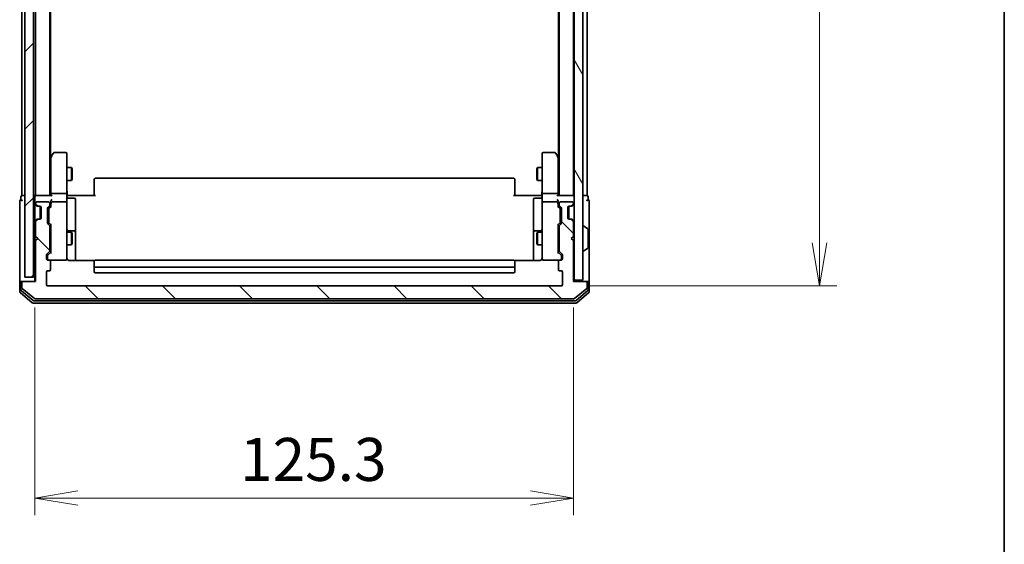
# Model space of a CAD drawing. Units: millimetres. Extents: x -1907 to 6354, y 32 to 1443.
# Drawn here: x 1393 to 1622, y 274 to 396 of the extents above; entities that cross this region are included whole.
import ezdxf

# ---------------------------------------------------------------- set-up
doc = ezdxf.new("R2010")
doc.units = ezdxf.units.MM
doc.header["$LTSCALE"] = 4
doc.layers.get('Defpoints').update_dxf_attribs({"lineweight": 25})
for name, color, linetype, lineweight in [('Border (ISO)', 7, 'Continuous', 35), ('Dimension (ISO)', 7, 'Continuous', 18), ('Hatch (ISO)', 1, 'Continuous', 18), ('Visible (ISO)', 7, 'Continuous', 35)]:
    doc.layers.add(name, color=color, linetype=linetype, lineweight=lineweight)
doc.styles.add('Note Text (TK)', font='MS PGothic.ttf')
doc.dimstyles.new('Default - Method 1b (TK)', dxfattribs={"dimscale": 4, "dimtxt": 2.5, "dimasz": 2.5, "dimexe": 1, "dimexo": 1.5, "dimgap": 1, "dimtad": 1, "dimrnd": 1e-08, "dimdsep": 46, "dimtxsty": 'Note Text (TK)', "dimblk": 'OPEN', "dimcen": 0.09, "dimdle": 5, "dimclrd": 100, "dimclre": 100, "dimclrt": 7, "dimadec": 1, "dimazin": 1, "dimtfac": 1, "dimtmove": 0, "dimatfit": 3, "dimldrblk": 'OPEN', "dimfxl": 1, "dimtolj": 1, "dimlwd": -1, "dimlwe": -1, "dimarcsym": 0})

# ---------------------------------------------------------------- blocks, each defined once
blk = doc.blocks.new('Borders tk図枠')
at = {"layer": 'Border (ISO)'}
blk.add_line((405.5, 289), (405.5, 8), dxfattribs=at)
blk = doc.blocks.new('_Open')
at = {"color": 0, "linetype": 'ByBlock', "lineweight": -2}
for p, q in [((-1, 0.167), (0, 0)), ((-1, -0.167), (0, 0)), ((0, 0), (-1, 0))]:
    blk.add_line(p, q, dxfattribs=at)
blk = doc.blocks.new('*D12')
at = {"layer": 'Defpoints', "color": 0}
for p in [(1518.97, 685.97), (1518.97, 333.97), (1579.01, 333.97)]:
    blk.add_point(p, dxfattribs=at)
at = {"layer": 'Dimension (ISO)', "color": 100}
for p, q in [((1524.97, 685.97), (1583.01, 685.97)), ((1579.01, 675.97), (1579.01, 343.97)), ((1524.97, 333.97), (1583.01, 333.97))]:
    blk.add_line(p, q, dxfattribs=at)
at = {"layer": 'Dimension (ISO)', "color": 100, "xscale": 10, "yscale": 10, "zscale": 10}
for p, rotation in [((1579.01, 685.97), 90), ((1579.01, 333.97), 270)]:
    blk.add_blockref('_Open', p, dxfattribs=dict(at, rotation=rotation))
at = {"layer": 'Dimension (ISO)', "color": 7, "insert": (1570.01, 499.8), "char_height": 10, "attachment_point": 4, "rotation": 90, "style": 'Note Text (TK)'}
blk.add_mtext('\\A1;352', dxfattribs=at)
blk = doc.blocks.new('*D13')
at = {"layer": 'Defpoints', "color": 0}
for p in [(1396.47, 334.97), (1521.77, 334.97), (1521.77, 284.61)]:
    blk.add_point(p, dxfattribs=at)
at = {"layer": 'Dimension (ISO)', "color": 100}
for p, q in [((1396.47, 328.97), (1396.47, 280.61)), ((1521.77, 328.97), (1521.77, 280.61)), ((1406.47, 284.61), (1511.77, 284.61))]:
    blk.add_line(p, q, dxfattribs=at)
at = {"layer": 'Dimension (ISO)', "color": 100, "xscale": 10, "yscale": 10, "zscale": 10, "rotation": 180}
blk.add_blockref('_Open', (1396.47, 284.61), dxfattribs=at)
at = {"layer": 'Dimension (ISO)', "color": 100, "xscale": 10, "yscale": 10, "zscale": 10}
blk.add_blockref('_Open', (1521.77, 284.61), dxfattribs=at)
at = {"layer": 'Dimension (ISO)', "color": 7, "insert": (1444.23, 293.61), "char_height": 10, "attachment_point": 4, "style": 'Note Text (TK)'}
blk.add_mtext('\\A1;125.3', dxfattribs=at)

msp = doc.modelspace()

# ---------------------------------------------------------------- hatches: boundary and pattern name
at = {"layer": 'Hatch (ISO)'}
h = msp.add_hatch(dxfattribs=at)
h.set_pattern_fill('ANSI31', color=256, scale=101.6, style=0)
h.set_pattern_definition([(45, (0, 0), (-8.98026, 8.98026), [])])
h.paths.add_polyline_path([(1396.17, 335.973), (1396.17, 683.973), (1394.17, 683.973), (1394.17, 335.973)])
h = msp.add_hatch(dxfattribs=at)
h.set_pattern_fill('ANSI31', color=256, scale=101.6, angle=75.000175, style=0)
h.set_pattern_definition([(120.0002, (0, 0), (-10.9985, -6.35003), [])])
h.paths.add_polyline_path([(1521.97, 335.273), (1523.97, 335.273), (1523.97, 684.673), (1521.97, 684.673)])
h = msp.add_hatch(dxfattribs=at)
h.set_pattern_fill('ANSI31', color=256, scale=101.6, angle=90.00021, style=0)
h.set_pattern_definition([(135.0002, (0, 0), (-8.98022, -8.98029), [])])
edge = h.paths.add_edge_path()
edge.add_ellipse((1393.77, 334.673), major_axis=(-0.3, 0), ratio=1, start_angle=270, end_angle=360)
edge.add_line((1393.47, 334.673), (1393.47, 333.6135))
edge.add_ellipse((1393.77, 333.6135), major_axis=(0, -0.3), ratio=1, start_angle=270, end_angle=320.194429)
edge.add_line((1393.5779, 333.383), (1396.3865, 331.0425))
edge.add_ellipse((1396.5786, 331.273), major_axis=(0.2305, -0.1921), ratio=1, start_angle=270, end_angle=309.805571)
edge.add_line((1396.5786, 330.973), (1521.8614, 330.973))
edge.add_ellipse((1521.8614, 331.273), major_axis=(0.3, 0), ratio=1, start_angle=270, end_angle=309.805571)
edge.add_line((1522.0534, 331.0425), (1524.862, 333.383))
edge.add_ellipse((1524.67, 333.6135), major_axis=(0.2305, 0.1921), ratio=1, start_angle=270, end_angle=320.194429)
edge.add_line((1524.97, 333.6135), (1524.97, 334.673))
edge.add_ellipse((1524.67, 334.673), major_axis=(0, 0.3), ratio=1, start_angle=270, end_angle=360)
edge.add_line((1524.67, 334.973), (1521.77, 334.973))
edge.add_line((1521.77, 334.973), (1521.77, 344.473))
edge.add_line((1521.77, 344.473), (1521.27, 344.973))
edge.add_line((1521.27, 344.973), (1521.77, 345.473))
edge.add_line((1521.77, 345.473), (1521.77, 348.8487))
edge.add_ellipse((1521.47, 348.8487), major_axis=(0, 0.3), ratio=1, start_angle=270, end_angle=315)
edge.add_line((1521.6821, 349.0608), (1521.3579, 349.3851))
edge.add_ellipse((1521.1457, 349.173), major_axis=(-0.2121, 0.2121), ratio=1, start_angle=270, end_angle=315)
edge.add_line((1521.1457, 349.473), (1520.77, 349.473))
edge.add_ellipse((1520.77, 349.773), major_axis=(-0.3, 0), ratio=1, start_angle=0, end_angle=90, ccw=False)
edge.add_line((1520.47, 349.773), (1520.47, 352.173))
edge.add_ellipse((1520.77, 352.173), major_axis=(0, 0.3), ratio=1, start_angle=0, end_angle=90, ccw=False)
edge.add_line((1520.77, 352.473), (1521.1457, 352.473))
edge.add_ellipse((1521.1457, 352.773), major_axis=(0.3, 0), ratio=1, start_angle=270, end_angle=315)
edge.add_line((1521.3579, 352.5608), (1521.6821, 352.8851))
edge.add_ellipse((1521.47, 353.0972), major_axis=(0.2121, 0.2121), ratio=1, start_angle=270, end_angle=315)
edge.add_line((1521.77, 353.0972), (1521.77, 353.173))
edge.add_ellipse((1521.47, 353.173), major_axis=(0, 0.3), ratio=1, start_angle=270, end_angle=360)
edge.add_line((1521.47, 353.473), (1518.77, 353.473))
edge.add_ellipse((1518.77, 353.173), major_axis=(-0.3, 0), ratio=1, start_angle=270, end_angle=360)
edge.add_line((1518.47, 353.173), (1518.47, 352.7972))
edge.add_ellipse((1518.77, 352.7972), major_axis=(0, -0.3), ratio=1, start_angle=270, end_angle=315)
edge.add_line((1518.5579, 352.5851), (1518.8821, 352.2608))
edge.add_ellipse((1518.67, 352.0487), major_axis=(0.2121, -0.2121), ratio=1, start_angle=45, end_angle=90, ccw=False)
edge.add_line((1518.97, 352.0487), (1518.97, 348.5472))
edge.add_ellipse((1518.67, 348.5472), major_axis=(0, -0.3), ratio=1, start_angle=45, end_angle=90, ccw=False)
edge.add_line((1518.8821, 348.3351), (1518.5579, 348.0108))
edge.add_ellipse((1518.77, 347.7987), major_axis=(-0.2121, -0.2121), ratio=1, start_angle=270, end_angle=315)
edge.add_line((1518.47, 347.7987), (1518.47, 342.1472))
edge.add_ellipse((1518.77, 342.1472), major_axis=(0, -0.3), ratio=1, start_angle=270, end_angle=315)
edge.add_line((1518.5579, 341.9351), (1519.1821, 341.3108))
edge.add_ellipse((1518.97, 341.0987), major_axis=(0.2121, -0.2121), ratio=1, start_angle=45, end_angle=90, ccw=False)
edge.add_line((1519.27, 341.0987), (1519.27, 340.273))
edge.add_ellipse((1518.97, 340.273), major_axis=(0, -0.3), ratio=1, start_angle=0, end_angle=90, ccw=False)
edge.add_line((1518.97, 339.973), (1518.57, 339.973))
edge.add_ellipse((1518.57, 339.673), major_axis=(-0.3, 0), ratio=1, start_angle=270, end_angle=360)
edge.add_line((1518.27, 339.673), (1518.27, 337.773))
edge.add_ellipse((1518.57, 337.773), major_axis=(0, -0.3), ratio=1, start_angle=270, end_angle=360)
edge.add_line((1518.57, 337.473), (1518.97, 337.473))
edge.add_ellipse((1518.97, 337.173), major_axis=(0.3, 0), ratio=1, start_angle=0, end_angle=90, ccw=False)
edge.add_line((1519.27, 337.173), (1519.27, 334.273))
edge.add_ellipse((1518.97, 334.273), major_axis=(0, -0.3), ratio=1, start_angle=0, end_angle=90, ccw=False)
edge.add_line((1518.97, 333.973), (1399.47, 333.973))
edge.add_ellipse((1399.47, 334.273), major_axis=(-0.3, 0), ratio=1, start_angle=0, end_angle=90, ccw=False)
edge.add_line((1399.17, 334.273), (1399.17, 337.173))
edge.add_ellipse((1399.47, 337.173), major_axis=(0, 0.3), ratio=1, start_angle=0, end_angle=90, ccw=False)
edge.add_line((1399.47, 337.473), (1399.87, 337.473))
edge.add_ellipse((1399.87, 337.773), major_axis=(0.3, 0), ratio=1, start_angle=270, end_angle=360)
edge.add_line((1400.17, 337.773), (1400.17, 339.673))
edge.add_ellipse((1399.87, 339.673), major_axis=(0, 0.3), ratio=1, start_angle=270, end_angle=360)
edge.add_line((1399.87, 339.973), (1399.47, 339.973))
edge.add_ellipse((1399.47, 340.273), major_axis=(-0.3, 0), ratio=1, start_angle=0, end_angle=90, ccw=False)
edge.add_line((1399.17, 340.273), (1399.17, 341.0987))
edge.add_ellipse((1399.47, 341.0987), major_axis=(0, 0.3), ratio=1, start_angle=45, end_angle=90, ccw=False)
edge.add_line((1399.2579, 341.3108), (1399.8821, 341.9351))
edge.add_ellipse((1399.67, 342.1472), major_axis=(0.2121, 0.2121), ratio=1, start_angle=270, end_angle=315)
edge.add_line((1399.97, 342.1472), (1399.97, 347.7987))
edge.add_ellipse((1399.67, 347.7987), major_axis=(0, 0.3), ratio=1, start_angle=270, end_angle=315)
edge.add_line((1399.8821, 348.0108), (1399.5579, 348.3351))
edge.add_ellipse((1399.77, 348.5472), major_axis=(-0.2121, 0.2121), ratio=1, start_angle=45, end_angle=90, ccw=False)
edge.add_line((1399.47, 348.5472), (1399.47, 352.0487))
edge.add_ellipse((1399.77, 352.0487), major_axis=(0, 0.3), ratio=1, start_angle=45, end_angle=90, ccw=False)
edge.add_line((1399.5579, 352.2608), (1399.8821, 352.5851))
edge.add_ellipse((1399.67, 352.7972), major_axis=(0.2121, 0.2121), ratio=1, start_angle=270, end_angle=315)
edge.add_line((1399.97, 352.7972), (1399.97, 353.173))
edge.add_ellipse((1399.67, 353.173), major_axis=(0, 0.3), ratio=1, start_angle=270, end_angle=360)
edge.add_line((1399.67, 353.473), (1396.97, 353.473))
edge.add_ellipse((1396.97, 353.173), major_axis=(-0.3, 0), ratio=1, start_angle=270, end_angle=360)
edge.add_line((1396.67, 353.173), (1396.67, 353.0972))
edge.add_ellipse((1396.97, 353.0972), major_axis=(0, -0.3), ratio=1, start_angle=270, end_angle=315)
edge.add_line((1396.7579, 352.8851), (1397.0821, 352.5608))
edge.add_ellipse((1397.2943, 352.773), major_axis=(0.2121, -0.2121), ratio=1, start_angle=270, end_angle=315)
edge.add_line((1397.2943, 352.473), (1397.67, 352.473))
edge.add_ellipse((1397.67, 352.173), major_axis=(0.3, 0), ratio=1, start_angle=0, end_angle=90, ccw=False)
edge.add_line((1397.97, 352.173), (1397.97, 349.773))
edge.add_ellipse((1397.67, 349.773), major_axis=(0, -0.3), ratio=1, start_angle=0, end_angle=90, ccw=False)
edge.add_line((1397.67, 349.473), (1397.2943, 349.473))
edge.add_ellipse((1397.2943, 349.173), major_axis=(-0.3, 0), ratio=1, start_angle=270, end_angle=315)
edge.add_line((1397.0821, 349.3851), (1396.7579, 349.0608))
edge.add_ellipse((1396.97, 348.8487), major_axis=(-0.2121, -0.2121), ratio=1, start_angle=270, end_angle=315)
edge.add_line((1396.67, 348.8487), (1396.67, 345.473))
edge.add_line((1396.67, 345.473), (1397.17, 344.973))
edge.add_line((1397.17, 344.973), (1396.67, 344.473))
edge.add_line((1396.67, 344.473), (1396.67, 334.973))
edge.add_line((1396.67, 334.973), (1393.77, 334.973))

# ---------------------------------------------------------------- linework, layer by layer
at = {"layer": 'Visible (ISO)'}
for p, q in [((1394.17, 683.973), (1394.17, 335.973)), ((1396.17, 335.973), (1396.17, 683.973)), ((1521.97, 684.673), (1521.97, 335.273)), ((1523.97, 335.273), (1523.97, 684.673)), ((1518.47, 664.973), (1518.47, 354.973)), ((1521.77, 354.973), (1521.77, 664.973)), ((1524.97, 354.973), (1524.97, 664.973)), ((1518.27, 655.973), (1518.27, 363.973)), ((1396.67, 476.473), (1396.67, 354.973)), ((1399.97, 354.973), (1399.97, 476.473)), ((1400.17, 363.973), (1400.17, 476.473)), ((1393.47, 465.973), (1393.47, 354.973)), ((1400.83, 364.853), (1400.28, 364.1196)), ((1403.67, 364.973), (1401.07, 364.973)), ((1403.97, 363.9096), (1403.97, 364.673)), ((1514.47, 364.673), (1514.47, 363.9096)), ((1517.37, 364.973), (1514.77, 364.973)), ((1518.16, 364.1196), (1517.61, 364.853)), ((1400.28, 364.1196), (1399.97, 363.7063)), ((1400.22, 363.9396), (1400.22, 355.3487)), ((1400.52, 363.9096), (1400.3644, 364.0652)), ((1403.97, 355.3487), (1403.97, 363.9096)), ((1514.47, 363.9096), (1514.47, 355.3487)), ((1517.92, 363.9096), (1518.0756, 364.0652)), ((1518.47, 363.7063), (1518.16, 364.1196)), ((1518.22, 355.3487), (1518.22, 363.9396)), ((1403.97, 361.473), (1405.02, 361.473)), ((1405.02, 358.473), (1405.02, 361.473)), ((1405.1733, 361.1662), (1405.02, 361.473)), ((1405.1733, 361.1662), (1405.1733, 358.7797)), ((1513.2666, 361.1662), (1513.42, 361.473)), ((1513.2666, 358.7797), (1513.2666, 361.1662)), ((1513.42, 361.473), (1513.42, 358.473)), ((1514.47, 361.473), (1513.42, 361.473)), ((1403.97, 358.473), (1405.02, 358.473)), ((1405.1733, 358.7797), (1405.02, 358.473)), ((1410.27, 358.6144), (1410.27, 358.673)), ((1410.27, 358.6144), (1410.27, 357.9073)), ((1410.27, 357.7659), (1410.27, 357.9073)), ((1410.27, 357.7659), (1410.27, 355.3872)), ((1507.87, 358.973), (1410.57, 358.973)), ((1508.17, 358.673), (1508.17, 358.6144)), ((1508.17, 357.9073), (1508.17, 358.6144)), ((1508.17, 357.9073), (1508.17, 357.7659)), ((1508.17, 355.3872), (1508.17, 357.7659)), ((1513.2666, 358.7797), (1513.42, 358.473)), ((1514.47, 358.473), (1513.42, 358.473)), ((1400.22, 355.3487), (1400.22, 354.973)), ((1400.52, 355.473), (1403.67, 355.473)), ((1403.97, 355.3487), (1403.97, 353.173)), ((1410.27, 354.973), (1410.27, 355.3872)), ((1508.17, 355.3872), (1508.17, 354.973)), ((1514.47, 353.173), (1514.47, 355.3487)), ((1514.77, 355.473), (1517.92, 355.473)), ((1518.22, 354.973), (1518.22, 355.3487)), ((1392.97, 353.673), (1392.97, 349.973)), ((1393.27, 354.673), (1393.27, 353.973)), ((1393.77, 354.973), (1393.47, 354.973)), ((1394.17, 354.973), (1393.77, 354.973)), ((1396.67, 354.973), (1396.17, 354.973)), ((1396.47, 354.673), (1396.47, 353.8487)), ((1396.47, 353.8487), (1396.47, 353.0972)), ((1396.47, 353.0972), (1396.47, 352.673)), ((1396.5579, 352.8851), (1396.8821, 352.5608)), ((1396.77, 354.973), (1396.67, 354.973)), ((1396.67, 353.173), (1396.67, 353.0972)), ((1396.7579, 352.8851), (1397.0821, 352.5608)), ((1400.3079, 354.973), (1396.77, 354.973)), ((1399.67, 353.473), (1396.97, 353.473)), ((1399.97, 352.7972), (1399.97, 353.173)), ((1400.22, 353.5487), (1400.22, 353.173)), ((1400.22, 353.173), (1400.22, 352.2969)), ((1403.67, 353.473), (1400.52, 353.473)), ((1403.97, 352.3548), (1403.97, 353.173)), ((1403.9777, 354.973), (1404.195, 354.973)), ((1404.47, 354.973), (1404.195, 354.973)), ((1404.27, 354.3717), (1405.67, 354.3717)), ((1404.47, 354.973), (1410.57, 354.973)), ((1405.97, 350.142), (1405.97, 354.0717)), ((1507.87, 354.973), (1513.97, 354.973)), ((1512.47, 354.0717), (1512.47, 350.142)), ((1514.17, 354.3717), (1512.77, 354.3717)), ((1514.2449, 354.973), (1513.97, 354.973)), ((1514.2449, 354.973), (1514.4622, 354.973)), ((1514.47, 353.173), (1514.47, 352.3548)), ((1517.92, 353.473), (1514.77, 353.473)), ((1521.67, 354.973), (1518.1321, 354.973)), ((1518.22, 353.173), (1518.22, 353.5487)), ((1518.22, 352.2969), (1518.22, 353.173)), ((1518.47, 353.173), (1518.47, 352.7972)), ((1521.47, 353.473), (1518.77, 353.473)), ((1521.3579, 352.5608), (1521.6821, 352.8851)), ((1521.5579, 352.5608), (1521.8821, 352.8851)), ((1521.77, 354.973), (1521.67, 354.973)), ((1521.97, 354.973), (1521.77, 354.973)), ((1521.77, 353.0972), (1521.77, 353.173)), ((1524.67, 354.973), (1523.97, 354.973)), ((1524.97, 354.973), (1524.67, 354.973)), ((1525.17, 353.973), (1525.17, 354.673)), ((1525.47, 349.973), (1525.47, 353.673)), ((1396.47, 352.673), (1396.47, 349.273)), ((1396.8821, 352.5608), (1396.9026, 352.5404)), ((1397.0943, 352.473), (1397.2943, 352.473)), ((1397.2943, 352.473), (1397.67, 352.473)), ((1397.77, 352.4558), (1397.77, 349.4901)), ((1397.97, 352.173), (1397.97, 349.773)), ((1399.47, 348.5472), (1399.47, 352.0487)), ((1399.5579, 352.2608), (1399.8821, 352.5851)), ((1399.72, 351.8487), (1399.72, 351.7053)), ((1399.72, 351.7053), (1399.72, 348.8907)), ((1399.8079, 352.0609), (1400.22, 352.473)), ((1403.97, 341.1584), (1403.97, 352.3548)), ((1514.47, 352.3548), (1514.47, 341.1584)), ((1518.22, 352.473), (1518.6321, 352.0609)), ((1518.5579, 352.5851), (1518.8821, 352.2608)), ((1518.72, 351.7053), (1518.72, 351.8487)), ((1518.72, 348.8907), (1518.72, 351.7053)), ((1518.97, 352.0487), (1518.97, 348.5472)), ((1520.47, 349.773), (1520.47, 352.173)), ((1520.67, 352.4558), (1520.67, 349.4901)), ((1520.77, 352.473), (1521.1457, 352.473)), ((1521.1457, 352.473), (1521.3457, 352.473)), ((1521.5374, 352.5404), (1521.5579, 352.5608)), ((1392.97, 349.973), (1392.97, 334.673)), ((1396.47, 349.273), (1396.47, 348.8487)), ((1396.47, 348.8487), (1396.47, 334.973)), ((1396.8821, 349.3851), (1396.5579, 349.0608)), ((1396.67, 348.8487), (1396.67, 345.473)), ((1397.0821, 349.3851), (1396.7579, 349.0608)), ((1396.9026, 349.4055), (1396.8821, 349.3851)), ((1397.2943, 349.473), (1397.0943, 349.473)), ((1397.67, 349.473), (1397.2943, 349.473)), ((1399.8821, 348.0108), (1399.5579, 348.3351)), ((1399.72, 348.8907), (1399.72, 348.7473)), ((1400.22, 348.123), (1399.8079, 348.5351)), ((1400.22, 348.2991), (1400.22, 341.6469)), ((1405.97, 346.4675), (1405.97, 350.142)), ((1512.47, 350.142), (1512.47, 346.4675)), ((1518.22, 348.123), (1518.6321, 348.5351)), ((1518.22, 341.6469), (1518.22, 348.2991)), ((1518.8821, 348.3351), (1518.5579, 348.0108)), ((1518.72, 348.7473), (1518.72, 348.8907)), ((1521.1457, 349.473), (1520.77, 349.473)), ((1521.3457, 349.473), (1521.1457, 349.473)), ((1521.6821, 349.0608), (1521.3579, 349.3851)), ((1521.5579, 349.3851), (1521.5374, 349.4055)), ((1521.8821, 349.0608), (1521.5579, 349.3851)), ((1521.77, 345.473), (1521.77, 348.8487)), ((1525.47, 334.673), (1525.47, 349.973)), ((1399.97, 342.1472), (1399.97, 347.7987)), ((1399.97, 346.473), (1400.22, 346.473)), ((1403.97, 346.473), (1405.02, 346.473)), ((1405.67, 346.7675), (1404.27, 346.7675)), ((1405.02, 343.473), (1405.02, 346.473)), ((1405.1733, 346.1662), (1405.02, 346.473)), ((1405.1733, 346.1662), (1405.1733, 343.7797)), ((1405.97, 346.2959), (1405.97, 346.4675)), ((1405.97, 339.8832), (1405.97, 346.2959)), ((1512.47, 346.4675), (1512.47, 346.2959)), ((1512.47, 346.2959), (1512.47, 339.8832)), ((1514.17, 346.7675), (1512.77, 346.7675)), ((1513.2666, 346.1662), (1513.42, 346.473)), ((1513.2666, 343.7797), (1513.2666, 346.1662)), ((1513.42, 346.473), (1513.42, 343.473)), ((1514.47, 346.473), (1513.42, 346.473)), ((1518.47, 346.473), (1518.22, 346.473)), ((1518.47, 347.7987), (1518.47, 342.1472)), ((1524.07, 347.873), (1524.1107, 347.873)), ((1525.079, 347.2821), (1524.2197, 347.8407)), ((1525.17, 342.8315), (1525.17, 347.1144)), ((1396.67, 345.473), (1397.17, 344.973)), ((1397.17, 344.973), (1396.67, 344.473)), ((1396.67, 344.473), (1396.67, 334.973)), ((1405.1733, 343.7797), (1405.02, 343.473)), ((1513.2666, 343.7797), (1513.42, 343.473)), ((1521.27, 344.973), (1521.77, 345.473)), ((1521.77, 344.473), (1521.27, 344.973)), ((1521.77, 334.973), (1521.77, 344.473)), ((1399.2579, 341.3108), (1399.8821, 341.9351)), ((1399.5079, 341.1109), (1400.22, 341.823)), ((1399.97, 343.473), (1400.22, 343.473)), ((1403.97, 343.473), (1405.02, 343.473)), ((1514.47, 343.473), (1513.42, 343.473)), ((1518.47, 343.473), (1518.22, 343.473)), ((1518.9321, 341.1109), (1518.22, 341.823)), ((1518.5579, 341.9351), (1519.1821, 341.3108)), ((1524.07, 342.073), (1524.1107, 342.073)), ((1525.079, 342.6638), (1524.2197, 342.1053)), ((1399.17, 340.273), (1399.17, 341.0987)), ((1399.42, 340.8987), (1399.42, 340.7622)), ((1399.42, 340.7622), (1399.42, 340.273)), ((1399.87, 339.973), (1399.47, 339.973)), ((1399.87, 339.973), (1403.67, 339.973)), ((1400.17, 337.773), (1400.17, 339.673)), ((1403.67, 339.973), (1403.6933, 339.973)), ((1403.97, 340.273), (1403.97, 341.1584)), ((1410.3559, 339.8832), (1404.47, 339.8832)), ((1410.27, 339.6144), (1410.27, 339.673)), ((1410.27, 339.6144), (1410.27, 338.9073)), ((1507.87, 339.973), (1410.57, 339.973)), ((1513.97, 339.8832), (1508.0841, 339.8832)), ((1508.17, 339.673), (1508.17, 339.6144)), ((1508.17, 338.9073), (1508.17, 339.6144)), ((1514.47, 341.1584), (1514.47, 340.273)), ((1514.7467, 339.973), (1514.77, 339.973)), ((1514.77, 339.973), (1518.57, 339.973)), ((1518.27, 339.673), (1518.27, 337.773)), ((1518.97, 339.973), (1518.57, 339.973)), ((1519.02, 340.7622), (1519.02, 340.8987)), ((1519.02, 340.273), (1519.02, 340.7622)), ((1519.27, 341.0987), (1519.27, 340.273)), ((1399.17, 334.273), (1399.17, 337.173)), ((1399.47, 337.473), (1399.87, 337.473)), ((1410.27, 338.7659), (1410.27, 338.9073)), ((1410.27, 338.7659), (1410.27, 338.573)), ((1410.27, 338.573), (1410.27, 337.273)), ((1410.57, 338.273), (1507.87, 338.273)), ((1410.57, 336.973), (1507.87, 336.973)), ((1508.17, 338.9073), (1508.17, 338.7659)), ((1508.17, 338.573), (1508.17, 338.7659)), ((1508.17, 337.273), (1508.17, 338.573)), ((1518.57, 337.473), (1518.97, 337.473)), ((1519.27, 337.173), (1519.27, 334.273)), ((1392.97, 334.673), (1392.97, 332.6135)), ((1393.27, 334.973), (1393.57, 334.973)), ((1393.27, 334.673), (1393.27, 333.0143)), ((1393.47, 334.673), (1393.47, 333.6135)), ((1393.77, 334.973), (1393.57, 334.973)), ((1396.67, 334.973), (1393.77, 334.973)), ((1394.17, 335.973), (1396.17, 335.973)), ((1524.67, 334.973), (1521.77, 334.973)), ((1521.97, 334.973), (1521.97, 335.273)), ((1521.97, 335.273), (1523.97, 335.273)), ((1524.87, 334.973), (1524.67, 334.973)), ((1524.87, 334.973), (1525.17, 334.973)), ((1524.97, 333.6135), (1524.97, 334.673)), ((1525.17, 333.0143), (1525.17, 334.673)), ((1525.47, 332.6135), (1525.47, 334.673)), ((1393.0779, 332.383), (1395.8865, 330.0425)), ((1393.3779, 332.7839), (1396.0676, 330.5425)), ((1393.5779, 333.383), (1396.3865, 331.0425)), ((1518.97, 333.973), (1399.47, 333.973)), ((1522.0534, 331.0425), (1524.862, 333.383)), ((1522.3724, 330.5425), (1525.062, 332.7839)), ((1522.5534, 330.0425), (1525.362, 332.383)), ((1396.0786, 329.973), (1522.3614, 329.973)), ((1396.2596, 330.473), (1522.1803, 330.473)), ((1396.5786, 330.973), (1521.8614, 330.973))]:
    msp.add_line(p, q, dxfattribs=at)
for centre, radius, start, end in [((1401.07, 364.673), 0.3, 90, 143.130102), ((1403.67, 364.673), 0.3, 0, 90), ((1514.77, 364.673), 0.3, 90, 180), ((1517.37, 364.673), 0.3, 36.869898, 90), ((1400.52, 363.9396), 0.3, 156.562004, 180), ((1400.52, 363.9396), 0.3, 143.130102, 156.562021), ((1517.92, 363.9396), 0.3, 23.437984, 36.869898), ((1517.92, 363.9396), 0.3, 0, 23.437984), ((1410.57, 358.673), 0.3, 90, 180), ((1507.87, 358.673), 0.3, 0, 90), ((1393.27, 353.673), 0.3, 90, 180), ((1393.57, 354.673), 0.3, 90, 180), ((1393.27, 353.673), 0.3, 0, 90), ((1396.77, 354.673), 0.3, 90, 180), ((1396.77, 353.0972), 0.3, 180, 225), ((1396.97, 353.173), 0.3, 90, 180), ((1396.97, 353.0972), 0.3, 180, 225), ((1399.67, 353.173), 0.3, 0, 90), ((1399.67, 352.7972), 0.3, 315, 0), ((1400.52, 353.173), 0.3, 156.562016, 180), ((1400.52, 353.173), 0.3, 90, 121.244455), ((1403.67, 353.173), 0.3, 0, 90), ((1404.27, 354.6717), 0.3, 180, 270), ((1405.67, 354.0717), 0.3, 0, 90), ((1512.77, 354.0717), 0.3, 90, 180), ((1514.17, 354.6717), 0.3, 270, 0), ((1514.77, 353.173), 0.3, 90, 180), ((1517.92, 353.173), 0.3, 58.755545, 90), ((1517.92, 353.173), 0.3, 0, 23.437996), ((1518.77, 353.173), 0.3, 90, 180), ((1518.77, 352.7972), 0.3, 180, 225), ((1521.47, 353.173), 0.3, 0, 90), ((1521.67, 354.673), 0.3, 0, 90), ((1521.47, 353.0972), 0.3, 315, 0), ((1521.67, 353.0972), 0.3, 315, 0), ((1524.87, 354.673), 0.3, 0, 90), ((1525.17, 353.673), 0.3, 90, 180), ((1525.17, 353.673), 0.3, 0, 90), ((1397.0943, 352.773), 0.3, 225, 270), ((1397.2943, 352.773), 0.3, 225, 270), ((1397.67, 352.173), 0.3, 0, 90), ((1399.77, 352.0487), 0.3, 135, 180), ((1518.67, 352.0487), 0.3, 0, 45), ((1520.77, 352.173), 0.3, 90, 180), ((1521.1457, 352.773), 0.3, 270, 315), ((1521.3457, 352.773), 0.3, 270, 315), ((1396.77, 348.8487), 0.3, 135, 180), ((1396.97, 348.8487), 0.3, 135, 180), ((1397.0943, 349.173), 0.3, 90, 135), ((1397.2943, 349.173), 0.3, 90, 135), ((1397.67, 349.773), 0.3, 270, 0), ((1399.77, 348.5472), 0.3, 180, 225), ((1518.67, 348.5472), 0.3, 315, 0), ((1520.77, 349.773), 0.3, 180, 270), ((1521.1457, 349.173), 0.3, 45, 90), ((1521.3457, 349.173), 0.3, 45, 90), ((1521.47, 348.8487), 0.3, 0, 45), ((1521.67, 348.8487), 0.3, 0, 45), ((1399.67, 347.7987), 0.3, 0, 45), ((1404.27, 347.0675), 0.3, 180, 270), ((1405.67, 346.4675), 0.3, 0, 90), ((1512.77, 346.4675), 0.3, 90, 180), ((1514.17, 347.0675), 0.3, 270, 0), ((1518.77, 347.7987), 0.3, 135, 180), ((1524.07, 347.773), 0.1, 90, 180), ((1524.1107, 347.673), 0.2, 56.976132, 90), ((1524.97, 347.1144), 0.2, 0, 56.976132), ((1399.47, 341.0987), 0.3, 135, 180), ((1399.67, 342.1472), 0.3, 315, 0), ((1518.77, 342.1472), 0.3, 180, 225), ((1518.97, 341.0987), 0.3, 0, 45), ((1524.07, 342.173), 0.1, 180, 270), ((1524.1107, 342.273), 0.2, 270, 303.023868), ((1524.97, 342.8315), 0.2, 303.023868, 0), ((1399.47, 340.273), 0.3, 180, 270), ((1399.72, 340.273), 0.3, 180, 270), ((1399.87, 339.673), 0.3, 0, 90), ((1403.67, 340.273), 0.3, 270, 0), ((1403.6954, 340.273), 0.3, 270, 14.477512), ((1404.47, 340.473), 0.5, 180, 194.477512), ((1410.57, 339.673), 0.3, 90, 180), ((1507.87, 339.673), 0.3, 0, 90), ((1514.7446, 340.273), 0.3, 165.522488, 270), ((1513.97, 340.473), 0.5, 345.522488, 0), ((1514.77, 340.273), 0.3, 180, 270), ((1518.57, 339.673), 0.3, 90, 180), ((1518.72, 340.273), 0.3, 270, 0), ((1518.97, 340.273), 0.3, 270, 0), ((1399.47, 337.173), 0.3, 90, 180), ((1399.87, 337.773), 0.3, 270, 0), ((1410.57, 338.573), 0.3, 180, 270), ((1410.57, 337.273), 0.3, 180, 270), ((1507.87, 338.573), 0.3, 270, 0), ((1507.87, 337.273), 0.3, 270, 0), ((1518.57, 337.773), 0.3, 180, 270), ((1518.97, 337.173), 0.3, 0, 90), ((1393.27, 334.673), 0.3, 90, 180), ((1393.57, 334.673), 0.3, 90, 180), ((1393.77, 334.673), 0.3, 90, 180), ((1524.67, 334.673), 0.3, 0, 90), ((1524.87, 334.673), 0.3, 0, 90), ((1525.17, 334.673), 0.3, 0, 90), ((1393.27, 332.6135), 0.3, 180, 230.194429), ((1393.57, 333.0143), 0.3, 180, 230.194429), ((1393.77, 333.6135), 0.3, 180, 230.194429), ((1399.47, 334.273), 0.3, 180, 270), ((1518.97, 334.273), 0.3, 270, 0), ((1524.67, 333.6135), 0.3, 309.805571, 0), ((1524.87, 333.0143), 0.3, 309.805571, 0), ((1525.17, 332.6135), 0.3, 309.805571, 0), ((1396.0786, 330.273), 0.3, 230.194429, 270), ((1396.2596, 330.773), 0.3, 230.194429, 270), ((1396.5786, 331.273), 0.3, 230.194429, 270), ((1521.8614, 331.273), 0.3, 270, 309.805571), ((1522.1803, 330.773), 0.3, 270, 309.805571), ((1522.3614, 330.273), 0.3, 270, 309.805571)]:
    msp.add_arc(centre, radius, start, end, dxfattribs=at)
for centre, major_axis, ratio, start_param, end_param in [((1400.4974, 363.9096), (-0.4823, -0.2411), 0.37002441, 4.52944541, 4.80417225), ((1517.9425, 363.9096), (0.4823, -0.2411), 0.37002441, 1.47901306, 1.75373989), ((1400.52, 355.3487), (-0.3, 0), 0.41421356, 4.71238898, 6.28318531), ((1403.67, 355.3487), (-0.3, 0), 0.41421356, 3.14159265, 4.71238898), ((1514.77, 355.3487), (-0.3, 0), 0.41421356, 4.71238898, 6.28318531), ((1517.92, 355.3487), (-0.3, 0), 0.41421356, 3.14159265, 4.71238898), ((1400.52, 353.5487), (0, 0.4243), 0.70710678, 0.78539816, 1.57079633), ((1400.52, 353.1407), (-0.2044, 0.6487), 0.33843751, 1.23011504, 1.46454615), ((1400.52, 354.673), (0.2772, -0.2772), 0.41421356, 1.96349541, 2.74889357), ((1400.52, 353.8487), (0.2772, 0.2772), 0.41421356, 1.17809725, 1.96349541), ((1400.4974, 353.173), (-0.483, 0.2515), 0.33843751, 4.88684285, 5.16156968), ((1517.92, 354.673), (-0.2772, -0.2772), 0.41421356, 3.53429174, 4.3196899), ((1517.92, 353.8487), (0.2772, -0.2772), 0.41421356, 1.17809725, 1.96349541), ((1517.9425, 353.173), (0.483, 0.2515), 0.33843751, 1.12161563, 1.39634246), ((1517.92, 353.5487), (0, 0.4243), 0.70710678, 4.71238898, 5.49778714), ((1517.92, 353.1407), (0.2044, 0.6487), 0.33843751, 4.81863915, 5.05307036), ((1400.02, 351.8487), (0, 0.3), 0.99985076, 0.78532354, 1.57079633), ((1400.52, 352.1937), (0.2958, -0.1246), 0.40041045, 3.30861727, 3.95211838), ((1517.92, 352.1937), (-0.2958, -0.1246), 0.40041045, 2.33106693, 2.97456804), ((1518.42, 351.8487), (0, 0.3), 0.99985076, 4.71238898, 5.49786177), ((1400.02, 348.7473), (0, -0.3), 0.99985076, 4.71238898, 5.49786177), ((1400.52, 348.4022), (0.2958, 0.1246), 0.40041045, 2.33106693, 2.97456804), ((1517.92, 348.4022), (-0.2958, 0.1246), 0.40041045, 3.30861727, 3.95211838), ((1518.42, 348.7473), (0, -0.3), 0.99985076, 0.78532354, 1.57079633), ((1400.52, 341.5437), (0.2958, -0.1246), 0.40041045, 3.30861727, 3.95211838), ((1517.92, 341.5437), (-0.2958, -0.1246), 0.40041045, 2.33106693, 2.97456804), ((1399.72, 340.8987), (0, 0.3), 0.99985076, 0.78532354, 1.57079633), ((1518.72, 340.8987), (0, 0.3), 0.99985076, 4.71238898, 5.49786177)]:
    msp.add_ellipse(centre, major_axis=major_axis, ratio=ratio, start_param=start_param, end_param=end_param, dxfattribs=at)
for points, knots in [([(1400.2447, 364.059), (1400.2475, 364.06), (1400.2503, 364.061), (1400.2671, 364.066), (1400.2886, 364.0688), (1400.3256, 364.0689), (1400.3452, 364.0677), (1400.3644, 364.0652)], [0.250886766, 0.250886766, 0.250886766, 0.250886766, 0.2528779694, 0.2528779694, 0.2619584182, 0.2619584182, 0.268388032, 0.268388032, 0.268388032, 0.268388032]), ([(1518.1952, 364.059), (1518.1928, 364.0599), (1518.1903, 364.0608), (1518.173, 364.0661), (1518.1537, 364.0686), (1518.1165, 364.069), (1518.0957, 364.0678), (1518.0756, 364.0652)], [0.3810312192, 0.3810312192, 0.3810312192, 0.3810312192, 0.382741903, 0.382741903, 0.3917616542, 0.3917616542, 0.3985536381, 0.3985536381, 0.3985536381, 0.3985536381]), ([(1403.97, 356.1355), (1403.97, 356.0661), (1403.9725, 355.9943), (1403.9794, 355.8459), (1403.9839, 355.7694), (1403.9912, 355.6124), (1403.9941, 355.5319), (1403.996, 355.37), (1403.995, 355.2886), (1403.99, 355.1284), (1403.986, 355.0495), (1403.982, 354.973)], [0, 0, 0, 0, 0.022954349, 0.022954349, 0.045908698, 0.045908698, 0.068863048, 0.068863048, 0.091817397, 0.091817397, 0.114771746, 0.114771746, 0.114771746, 0.114771746]), ([(1514.47, 356.1355), (1514.47, 356.0661), (1514.4675, 355.9943), (1514.4605, 355.8459), (1514.4561, 355.7694), (1514.4488, 355.6124), (1514.4459, 355.5319), (1514.444, 355.37), (1514.445, 355.2886), (1514.45, 355.1284), (1514.454, 355.0495), (1514.458, 354.973)], [0, 0, 0, 0, 0.022954349, 0.022954349, 0.045908698, 0.045908698, 0.068863048, 0.068863048, 0.091817397, 0.091817397, 0.114771746, 0.114771746, 0.114771746, 0.114771746]), ([(1400.2447, 353.2923), (1400.2471, 353.2978), (1400.2497, 353.3033), (1400.2669, 353.3372), (1400.2863, 353.3635), (1400.3235, 353.4008), (1400.3443, 353.4173), (1400.3644, 353.4295)], [0.3810312192, 0.3810312192, 0.3810312192, 0.3810312192, 0.382741903, 0.382741903, 0.3917616542, 0.3917616542, 0.3985536381, 0.3985536381, 0.3985536381, 0.3985536381]), ([(1518.1952, 353.2923), (1518.1925, 353.2986), (1518.1896, 353.3046), (1518.1729, 353.3371), (1518.1514, 353.3663), (1518.1144, 353.4024), (1518.0948, 353.4178), (1518.0756, 353.4295)], [0.250886766, 0.250886766, 0.250886766, 0.250886766, 0.2528779694, 0.2528779694, 0.2619584182, 0.2619584182, 0.268388032, 0.268388032, 0.268388032, 0.268388032]), ([(1404.195, 339.973), (1404.1675, 339.9926), (1404.1421, 340.015), (1404.0757, 340.0846), (1404.0335, 340.1506), (1404.0041, 340.2243), (1403.9992, 340.2381), (1403.9947, 340.2524)], [-0.1237212871, -0.1237212871, -0.1237212871, -0.1237212871, -0.1144259318, -0.1144259318, -0.0948543073, -0.0948543073, -0.0906267725, -0.0906267725, -0.0906267725, -0.0906267725]), ([(1404.195, 339.973), (1404.2236, 339.9526), (1404.2544, 339.9354), (1404.3391, 339.8983), (1404.4097, 339.8832), (1404.47, 339.8832)], [0.1237212871, 0.1237212871, 0.1237212871, 0.1237212871, 0.1333697264, 0.1333697264, 0.1514440253, 0.1514440253, 0.1514440253, 0.1514440253]), ([(1513.97, 339.8832), (1514.0302, 339.8832), (1514.1009, 339.8983), (1514.1856, 339.9354), (1514.2164, 339.9526), (1514.2449, 339.973)], [0.1514440253, 0.1514440253, 0.1514440253, 0.1514440253, 0.1695183242, 0.1695183242, 0.1791667634, 0.1791667634, 0.1791667634, 0.1791667634]), ([(1514.4452, 340.2524), (1514.4408, 340.2381), (1514.4359, 340.2243), (1514.4064, 340.1506), (1514.3643, 340.0846), (1514.2979, 340.015), (1514.2725, 339.9926), (1514.2449, 339.973)], [0.0906267725, 0.0906267725, 0.0906267725, 0.0906267725, 0.0948543073, 0.0948543073, 0.1144259318, 0.1144259318, 0.1237212871, 0.1237212871, 0.1237212871, 0.1237212871])]:
    msp.add_open_spline(points, degree=3, knots=knots, dxfattribs=at)

# ---------------------------------------------------------------- block references
at = {"xscale": 4, "yscale": 4, "zscale": 4}
msp.add_blockref('Borders tk図枠', (0, 0), dxfattribs=at)

# ---------------------------------------------------------------- dimensions: what is measured, and where the dimension line sits
at = {"layer": 'Dimension (ISO)', "color": 100}
dim = msp.add_linear_dim(base=(1579.0084, 333.973), p1=(1518.97, 685.973), p2=(1518.97, 333.973), angle=90, dimstyle='Default - Method 1b (TK)', override={"dimgap": 1, "dimdec": 0, "dimtol": 0, "dimlim": 0, "dimtp": 0, "dimtm": 0, "dimtdec": 0, "dimtofl": 0, "dimatfit": 1}, dxfattribs=at)
dim.commit()
dim.dimension.update_dxf_attribs({"geometry": '*D12', "text_midpoint": (1579.0084, 509.973), "dimtype": 160})
dim = msp.add_linear_dim(base=(1521.77, 284.6135), p1=(1396.47, 334.973), p2=(1521.77, 334.973), dimstyle='Default - Method 1b (TK)', override={"dimgap": 1, "dimdec": 1, "dimtol": 0, "dimlim": 0, "dimtp": 0, "dimtm": 0, "dimtdec": 1, "dimtofl": 0, "dimatfit": 1}, dxfattribs=at)
dim.commit()
dim.dimension.update_dxf_attribs({"geometry": '*D13', "text_midpoint": (1459.12, 284.6135), "dimtype": 160})

doc.saveas('drawing.dxf')
